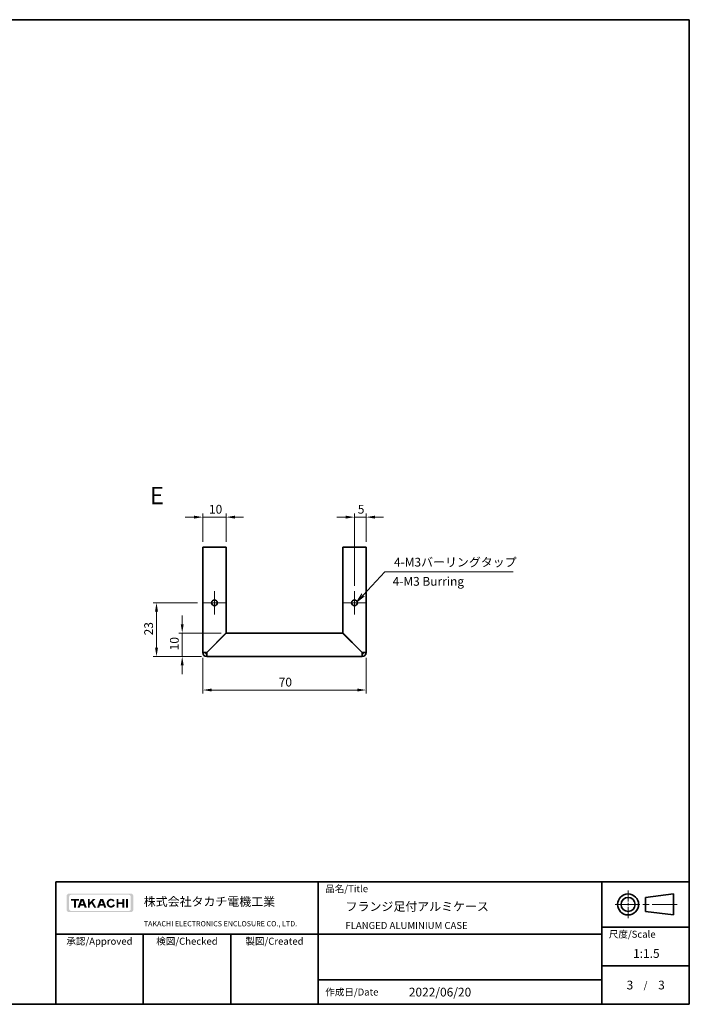
# Model space of a CAD drawing. Units: millimetres. Extents: x 22 to 1801, y 12 to 434.
# Drawn here: x 1514 to 1801, y 12 to 434 of the extents above; entities that cross this region are included whole.
import ezdxf
from ezdxf.enums import TextEntityAlignment as Align

# ---------------------------------------------------------------- set-up
doc = ezdxf.new("R2010")
doc.units = ezdxf.units.MM
doc.header["$LTSCALE"] = 1.5
doc.linetypes.add('CHAIN', pattern=[0.35429999999999995, 0.2362, -0.0295, 0.0591, -0.0295])
doc.layers.get('Defpoints').update_dxf_attribs({"lineweight": 25})
for name, color, linetype, lineweight in [('Border (ISO)', 7, 'Continuous', 35), ('Center Mark (ISO)', 131, 'Continuous', 18), ('Dimension (ISO)', 7, 'Continuous', 18), ('Dimension (ISO) @ 1', 7, 'Continuous', 18), ('Hatch (ISO)', 1, 'Continuous', 18), ('Symbol (ISO)', 7, 'Continuous', 18), ('Title (ISO)', 7, 'Continuous', 35), ('Visible (ISO)', 7, 'Continuous', 35)]:
    doc.layers.add(name, color=color, linetype=linetype, lineweight=lineweight)
doc.styles.add('Note Text (TK)', font='txt')
doc.styles.add('文字スタイル67', font='arial.ttf')
doc.styles.add('文字スタイル78', font='arialbd.ttf')
doc.dimstyles.new('Default - Method 1b (TK)', dxfattribs={"dimscale": 1.5, "dimtxt": 2.5, "dimasz": 2.5, "dimexe": 1, "dimexo": 1.499999999999999, "dimgap": 1, "dimtad": 1, "dimtoh": 1, "dimrnd": 1e-08, "dimdsep": 46, "dimtxsty": 'Note Text (TK)', "dimcen": 0.09, "dimdle": 5, "dimclrd": 100, "dimclre": 100, "dimclrt": 7, "dimadec": 1, "dimazin": 1, "dimtfac": 1, "dimtmove": 0, "dimatfit": 3, "dimfxl": 1, "dimtolj": 1, "dimlwd": -1, "dimlwe": -1, "dimarcsym": 0})

# ---------------------------------------------------------------- blocks, each defined once
blk = doc.blocks.new('図面枠 tk図枠')
at = {"layer": 'Border (ISO)'}
for p, q in [((14.49999999999999, 289), (405.4999999999999, 289)), ((405.4999999999999, 289), (405.4999999999999, 8.000000000000007)), ((14.50000000000001, 8.000000000000007), (405.4999999999999, 8.000000000000007))]:
    blk.add_line(p, q, dxfattribs=at)
blk = doc.blocks.new('表題欄 tk表題欄')
at = {"layer": 'Hatch (ISO)'}
h = blk.add_hatch(color=256, dxfattribs=at)
edge = h.paths.add_edge_path(flags=0)
edge.add_arc((95.57537688673352, 236.2990653650367), 0.5958259999999996, 269.9999999999897, 360)
edge.add_line((96.17120288673351, 236.2990653650368), (96.17120288673348, 239.7107813650365))
edge.add_arc((95.5753768867335, 239.7107813650366), 0.5958259999999996, 0, 90.0000000000068)
edge.add_line((95.57537688673342, 240.3066073650366), (79.13710888673356, 240.3066073650366))
edge.add_arc((79.13710888673353, 239.7107813650366), 0.5958259999999996, 89.99999999999744, 180)
edge.add_line((78.54128288673353, 239.7107813650365), (78.54128288673331, 236.2990653650368))
edge.add_arc((79.13710888673332, 236.2990653650365), 0.5958259999999996, 180, 270.0000000000231)
edge.add_line((79.13710888673356, 235.7032393650365), (95.57537688673342, 235.7032393650367))
edge = h.paths.add_edge_path()
edge.add_line((77.83935088673357, 239.9556413650366), (77.83935088673357, 236.0542053650368))
edge.add_arc((78.54128288673346, 236.0542053650367), 0.7019319999998935, 180, 270.0000000000087)
edge.add_line((78.54128288673357, 235.3522733650368), (96.17120288673352, 235.3522733650368))
edge.add_arc((96.17120288673351, 236.0542053650367), 0.7019319999998921, 270, 360)
edge.add_line((96.8731348867334, 236.0542053650368), (96.87313488673352, 239.9556413650366))
edge.add_arc((96.1712028867336, 239.9556413650367), 0.7019319999998921, 0, 90.00000000000873)
edge.add_line((96.17120288673348, 240.6575733650367), (78.54128288673357, 240.6575733650366))
edge.add_arc((78.54128288673357, 239.9556413650366), 0.7019319999999984, 90, 180)
for points in [[(79.07181288673355, 239.1476033650369), (79.07181288673355, 238.6578833650367), (79.92066088673353, 238.6578833650367), (79.92066088673353, 236.6581933650368), (80.50832488673353, 236.6581933650368), (80.50832488673353, 238.6578833650367), (81.35717288673355, 238.6578833650367), (81.35717288673355, 239.1476033650369)], [(85.68407849525303, 236.6581933650368), (84.9434673993943, 237.8918698287545), (84.41792288673358, 237.3246628822781), (84.41792288673358, 236.6581933650368), (83.89555488673355, 236.6581933650368), (83.89555488673355, 239.1476033650369), (84.41792288673358, 239.1476033650369), (84.41792288673358, 238.0993979968839), (85.38913556809511, 239.1476033650369), (86.10696490847272, 239.1476033650369), (85.31925422435492, 238.2974470774499), (86.30334488673353, 236.6581933650368)], [(92.09142939614459, 239.1476033650369), (92.09142939614459, 236.6581933650368), (92.60971639614465, 236.6581933650368), (92.60971639614465, 237.6580383650368), (93.76872039614462, 237.6580383650368), (93.76872039614462, 236.6581933650368), (94.28700739614459, 236.6581933650368), (94.28700739614459, 239.1476033650369), (93.76872039614462, 239.1476033650369), (93.76872039614462, 238.1477583650367), (92.60971639614465, 238.1477583650367), (92.60971639614465, 239.1476033650369)], [(94.84202339614467, 239.1476033650369), (94.84202339614467, 236.6581933650368), (95.36439139614473, 236.6581933650368), (95.36439139614473, 239.1476033650369)]]:
    blk.add_hatch(color=256, dxfattribs=at).paths.add_polyline_path(points)
h = blk.add_hatch(color=256, dxfattribs=at)
h.paths.add_polyline_path([(82.59020695886475, 237.7110913650368), (81.95242681460243, 237.7110913650368), (82.27131688673356, 238.5794973650367)], flags=0)
h.paths.add_polyline_path([(82.77903014574996, 237.1968853650368), (81.76360362771717, 237.1968853650368), (81.56578886050404, 236.6581933650368), (80.94907288673355, 236.6581933650368), (81.86321688673357, 239.1476033650369), (82.67941688673353, 239.1476033650369), (83.59356088673351, 236.6581933650368), (82.97684491296302, 236.6581933650368)])
h = blk.add_hatch(color=256, dxfattribs=at)
h.paths.add_polyline_path([(87.52707281460246, 237.7110913650368), (88.16485295886469, 237.7110913650368), (87.84596288673359, 238.5794973650367)], flags=0)
h.paths.add_polyline_path([(87.14043486050403, 236.6581933650368), (87.3382496277172, 237.1968853650368), (88.35367614574989, 237.1968853650368), (88.551490912963, 236.6581933650368), (89.16820688673343, 236.6581933650368), (88.25406288673352, 239.1476033650369), (87.43786288673356, 239.1476033650369), (86.52371888673358, 236.6581933650368)])
h = blk.add_hatch(color=256, dxfattribs=at)
edge = h.paths.add_edge_path()
edge.add_arc((90.52309888673334, 237.9028983650369), 1.273272000000011, 38.55054079078439, 336.5820184016556)
edge.add_line((91.69149139614446, 237.3968543650369), (91.17255542714857, 237.6216113977801))
edge.add_ellipse((90.52309888673352, 237.9028983650369), major_axis=(0, -0.7998759999999119), ratio=0.8673469387756529, start_angle=128.5505407907963, end_angle=426.582018401653, ccw=False)
edge.add_line((91.09381514418376, 238.3576891122095), (91.51887237036831, 238.6964075050431))
at = {"layer": 'Title (ISO)'}
for p, q in [((74.70882392282105, 244.052739026017), (255.7088239228211, 244.052739026017)), ((74.70882392282105, 209.052739026017), (74.70882392282105, 244.052739026017)), ((149.7088239228211, 244.052739026017), (149.7088239228211, 209.052739026017)), ((230.7088239228211, 244.052739026017), (230.7088239228211, 209.052739026017)), ((255.7088239228211, 244.052739026017), (255.7088239228211, 209.052739026017)), ((243.2088239228211, 239.552739026017), (251.2088239228211, 240.5527390260171)), ((243.2088239228211, 239.552739026017), (243.2088239228211, 235.552739026017)), ((251.2088239228211, 234.552739026017), (251.2088239228211, 240.5527390260171)), ((243.2088239228211, 235.552739026017), (251.2088239228211, 234.552739026017)), ((230.7088239228211, 231.052739026017), (255.7088239228211, 231.052739026017)), ((74.70882392282105, 229.052739026017), (230.7088239228211, 229.052739026017)), ((99.70882392282108, 229.052739026017), (99.70882392282108, 209.052739026017)), ((124.708823922821, 229.052739026017), (124.708823922821, 209.052739026017)), ((230.7088239228211, 220.052739026017), (255.7088239228211, 220.052739026017)), ((149.7088239228211, 216.052739026017), (230.7088239228211, 216.052739026017)), ((255.7088239228211, 209.052739026017), (74.70882392282105, 209.052739026017))]:
    blk.add_line(p, q, dxfattribs=at)
at = {"layer": 'Title (ISO)', "color": 4, "linetype": 'CHAIN', "lineweight": 18, "ltscale": 8.889559745788574}
blk.add_line((238.2088239228211, 241.552739026017), (238.2088239228211, 233.552739026017), dxfattribs=at)
at = {"layer": 'Title (ISO)', "color": 4, "linetype": 'CHAIN', "lineweight": 18, "ltscale": 20.00163269042969}
blk.add_line((252.2088239228211, 237.552739026017), (234.2088239228211, 237.552739026017), dxfattribs=at)
at = {"layer": 'Title (ISO)'}
for radius in [3, 2]:
    blk.add_circle((238.2088239228211, 237.552739026017), radius, dxfattribs=at)
at = {"layer": 'Title (ISO)', "color": 1, "char_height": 2.000000029802322, "line_spacing_factor": 1.5, "style": 'Note Text (TK)'}
for s, insert, width, attachment_point in [('\\fＭＳ Ｐゴシック|b0|i0;品名/Title', (151.708823922821, 242.052739026017), 13.06432723999025, 4), ('\\fＭＳ Ｐゴシック|b0|i0;承認/Approved', (87.20882392282108, 227.052739026017), 19.32163715362549, 5), ('\\fＭＳ Ｐゴシック|b0|i0;検図/Checked', (112.208823922821, 227.052739026017), 18.32748532295227, 5), ('\\fＭＳ Ｐゴシック|b0|i0;製図/Created', (137.2088239228211, 227.052739026017), 17.47368454933166, 5), ('\\fＭＳ Ｐゴシック|b0|i0;尺度/Scale', (232.7088239228211, 229.052739026017), 14.33918118476867, 4), ('\\fＭＳ Ｐゴシック|b0|i0;作成日/Date', (151.708823922821, 212.552739026017), 16.39766097068788, 4)]:
    blk.add_mtext(s, dxfattribs=dict(at, insert=insert, width=width, attachment_point=attachment_point))
at = {"layer": 'Title (ISO)', "color": 7, "line_spacing_factor": 1.5, "style": 'Note Text (TK)'}
for s, insert, char_height, attachment_point in [('株式会社タカチ電機工業', (99.87313488673345, 238.052739026017), 2.5, 4), ('\\fＭＳ Ｐゴシック|b0|i0;/', (243.2088239228211, 214.552739026017), 2.000000029802322, 5)]:
    blk.add_mtext(s, dxfattribs=dict(at, insert=insert, char_height=char_height, attachment_point=attachment_point))
at = {"layer": 'Title (ISO)', "color": 7, "insert": (99.87313488673342, 232.052739026017), "char_height": 1.49859994649887, "width": 48.16879749298095, "attachment_point": 4, "line_spacing_factor": 1.5, "style": 'Note Text (TK)'}
blk.add_mtext('\\fArial|b0|i0;TAKACHI ELECTRONICS ENCLOSURE CO., LTD.', dxfattribs=at)
at = {"layer": 'Title (ISO)', "color": 7}
for tag, p, height, style in [('<品名>_001', (157.524164831912, 235.7175117532897), 2.5, 'Note Text (TK)'), ('<Title>_001', (157.4796288307291, 230.5527390111159), 2.000000029802322, '文字スタイル67'), ('<尺度>_001', (239.6434830137302, 222.302739026017), 2.5, 'Note Text (TK)'), ('作成日_001', (175.5895057410029, 211.2814322078352), 2.5, 'Note Text (TK)'), ('<ページ_No.>_001', (237.9488807410029, 213.302739026017), 2.5, 'Note Text (TK)'), ('<総ページ数>_001', (246.7997330137301, 213.302739026017), 2.5, 'Note Text (TK)')]:
    blk.add_attdef(tag, p, '', height=height, dxfattribs=dict(at, style=style))
blk = doc.blocks.new('*D54')
at = {"layer": 'Defpoints', "color": 0}
for p in [(1602.780001575351, 220.5488803892261), (1592.780001575351, 207.6922946240666), (1602.780001575351, 207.6922946240666)]:
    blk.add_point(p, dxfattribs=at)
at = {"layer": 'Dimension (ISO)', "color": 100}
for p, q in [((1589.030001575351, 220.5488803892261), (1585.280001575351, 220.5488803892261)), ((1592.780001575351, 209.9422946240666), (1592.780001575351, 222.0488803892261)), ((1592.780001575351, 220.5488803892261), (1602.780001575351, 220.5488803892261)), ((1602.780001575351, 209.9422946240666), (1602.780001575351, 222.0488803892261)), ((1606.530001575352, 220.5488803892261), (1610.280001575351, 220.5488803892261))]:
    blk.add_line(p, q, dxfattribs=at)
for points in [[(1589.030001575351, 221.1738803892261), (1589.030001575351, 219.9238803892261), (1592.780001575351, 220.5488803892261)], [(1606.530001575352, 221.1738803892261), (1606.530001575352, 219.9238803892261), (1602.780001575351, 220.5488803892261)]]:
    blk.add_solid(points, dxfattribs=at)
at = {"layer": 'Dimension (ISO)', "color": 7, "insert": (1595.436251575351, 223.9238803892261), "char_height": 3.75, "attachment_point": 4, "style": 'Note Text (TK)'}
blk.add_mtext('\\A1;10', dxfattribs=at)
blk = doc.blocks.new('*D55')
at = {"layer": 'Defpoints', "color": 0}
for p in [(1662.780001575351, 220.5488803892261), (1662.780001575351, 207.6922946240666), (1657.780001575352, 188.8717946240666)]:
    blk.add_point(p, dxfattribs=at)
at = {"layer": 'Dimension (ISO)', "color": 100}
for p, q in [((1654.030001575352, 220.5488803892261), (1650.280001575351, 220.5488803892261)), ((1657.780001575352, 191.1217946240666), (1657.780001575352, 222.0488803892261)), ((1657.780001575352, 220.5488803892261), (1662.780001575351, 220.5488803892261)), ((1662.780001575351, 209.9422946240666), (1662.780001575351, 222.0488803892261)), ((1666.530001575351, 220.5488803892261), (1670.280001575351, 220.5488803892261))]:
    blk.add_line(p, q, dxfattribs=at)
for points in [[(1654.030001575352, 221.1738803892261), (1654.030001575352, 219.9238803892261), (1657.780001575352, 220.5488803892261)], [(1666.530001575351, 221.1738803892261), (1666.530001575351, 219.9238803892261), (1662.780001575351, 220.5488803892261)]]:
    blk.add_solid(points, dxfattribs=at)
at = {"layer": 'Dimension (ISO)', "color": 7, "insert": (1659.193353848079, 223.9238803892261), "char_height": 3.75, "attachment_point": 4, "style": 'Note Text (TK)'}
blk.add_mtext('\\A1;5', dxfattribs=at)
blk = doc.blocks.new('*D56')
at = {"layer": 'Defpoints', "color": 0}
for p in [(1602.850712253471, 170.8922946240667), (1583.967904859008, 160.8922946240667), (1594.480001575352, 160.8922946240667)]:
    blk.add_point(p, dxfattribs=at)
at = {"layer": 'Dimension (ISO)', "color": 100}
for p, q in [((1583.967904859008, 174.6422946240667), (1583.967904859008, 178.3922946240667)), ((1600.600712253471, 170.8922946240667), (1582.467904859008, 170.8922946240667)), ((1583.967904859008, 170.8922946240667), (1583.967904859008, 160.8922946240667)), ((1592.230001575352, 160.8922946240667), (1582.467904859008, 160.8922946240667)), ((1583.967904859008, 157.1422946240667), (1583.967904859008, 153.3922946240667))]:
    blk.add_line(p, q, dxfattribs=at)
for points in [[(1583.342904859008, 174.6422946240667), (1584.592904859008, 174.6422946240667), (1583.967904859008, 170.8922946240667)], [(1583.342904859008, 157.1422946240667), (1584.592904859008, 157.1422946240667), (1583.967904859008, 160.8922946240667)]]:
    blk.add_solid(points, dxfattribs=at)
at = {"layer": 'Dimension (ISO)', "color": 7, "insert": (1580.592904859008, 163.5485446240662), "char_height": 3.75, "attachment_point": 4, "rotation": 90, "style": 'Note Text (TK)'}
blk.add_mtext('\\A1;10', dxfattribs=at)
blk = doc.blocks.new('*D57')
at = {"layer": 'Defpoints', "color": 0}
for p in [(1592.800501575353, 183.8922946240667), (1572.951163908202, 160.8922946240667), (1594.480001575352, 160.8922946240667)]:
    blk.add_point(p, dxfattribs=at)
at = {"layer": 'Dimension (ISO)', "color": 100}
for p, q in [((1590.550501575353, 183.8922946240667), (1571.451163908202, 183.8922946240667)), ((1572.951163908202, 180.1422946240667), (1572.951163908202, 164.6422946240667)), ((1592.230001575352, 160.8922946240667), (1571.451163908202, 160.8922946240667))]:
    blk.add_line(p, q, dxfattribs=at)
for points in [[(1572.326163908202, 180.1422946240667), (1573.576163908202, 180.1422946240667), (1572.951163908202, 183.8922946240667)], [(1572.326163908202, 164.6422946240667), (1573.576163908202, 164.6422946240667), (1572.951163908202, 160.8922946240667)]]:
    blk.add_solid(points, dxfattribs=at)
at = {"layer": 'Dimension (ISO)', "color": 7, "insert": (1569.576163908202, 169.9420105331576), "char_height": 3.75, "attachment_point": 4, "rotation": 90, "style": 'Note Text (TK)'}
blk.add_mtext('\\A1;23', dxfattribs=at)
blk = doc.blocks.new('*D58')
at = {"layer": 'Defpoints', "color": 0}
for p in [(1592.780001575351, 162.5922946240666), (1662.780001575351, 162.5922946240666), (1662.780001575351, 146.5392576017714)]:
    blk.add_point(p, dxfattribs=at)
at = {"layer": 'Dimension (ISO)', "color": 100}
for p, q in [((1592.780001575351, 160.3422946240666), (1592.780001575351, 145.0392576017714)), ((1662.780001575351, 160.3422946240666), (1662.780001575351, 145.0392576017714)), ((1596.530001575351, 146.5392576017714), (1659.030001575351, 146.5392576017714))]:
    blk.add_line(p, q, dxfattribs=at)
for points in [[(1596.530001575351, 147.1642576017714), (1596.530001575351, 145.9142576017714), (1592.780001575351, 146.5392576017714)], [(1659.030001575351, 147.1642576017714), (1659.030001575351, 145.9142576017714), (1662.780001575351, 146.5392576017714)]]:
    blk.add_solid(points, dxfattribs=at)
at = {"layer": 'Dimension (ISO)', "color": 7, "insert": (1625.329717484442, 149.9142576017714), "char_height": 3.75, "attachment_point": 4, "style": 'Note Text (TK)'}
blk.add_mtext('\\A1;70', dxfattribs=at)
blk = doc.blocks.new('引出線注記2')
at = {"layer": 'Symbol (ISO)', "color": 100}
for p, q in [((312.2921048572265, 124.7968996687014), (318.488546814987, 131.3819834495398)), ((318.488546814987, 131.3819834495398), (320.9885468149871, 131.3819834495398)), ((320.9885468149871, 131.3819834495398), (355.1844539309234, 131.3819834495398)), ((311.9279694285665, 125.1395443674706), (310.5788813633803, 122.9762225254018)), ((312.2921048572265, 124.7968996687014), (310.5788813633803, 122.9762225254018)), ((310.5788813633803, 122.9762225254018), (312.6562402858864, 124.4542549699322))]:
    blk.add_line(p, q, dxfattribs=at)
at = {"layer": 'Symbol (ISO)', "color": 7, "insert": (321.1325471836281, 132.1520857865426), "char_height": 2.5, "attachment_point": 7, "style": 'Note Text (TK)'}
blk.add_mtext('4-M3バーリングタップ', dxfattribs=at)

msp = doc.modelspace()

# ---------------------------------------------------------------- linework, layer by layer
at = {"layer": 'Center Mark (ISO)', "linetype": 'Continuous'}
for p, q in [((1597.780001575352, 183.8922946240666), (1597.780001575352, 188.8717946240666)), ((1657.780001575352, 183.8922946240666), (1657.780001575352, 188.8717946240666)), ((1597.780001575352, 183.8922946240666), (1592.800501575352, 183.8922946240666)), ((1597.780001575352, 183.8922946240666), (1602.759501575352, 183.8922946240666)), ((1597.780001575352, 183.8922946240666), (1597.780001575352, 178.9127946240666)), ((1657.780001575352, 183.8922946240666), (1652.800501575352, 183.8922946240666)), ((1657.780001575352, 183.8922946240666), (1662.759501575352, 183.8922946240666)), ((1657.780001575352, 183.8922946240666), (1657.780001575352, 178.9127946240666))]:
    msp.add_line(p, q, dxfattribs=at)
at = {"layer": 'Visible (ISO)'}
for p, q in [((1594.480001575352, 207.6922946240666), (1592.780001575351, 207.6922946240666)), ((1592.780001575351, 162.5922946240666), (1592.780001575351, 207.6922946240666)), ((1594.480001575352, 207.6922946240666), (1602.780001575351, 207.6922946240666)), ((1602.780001575351, 207.6922946240666), (1602.780001575351, 170.9630053021852)), ((1652.780001575352, 207.6922946240667), (1661.080001575352, 207.6922946240666)), ((1652.780001575352, 170.9630053021853), (1652.780001575352, 207.6922946240667)), ((1662.780001575351, 207.6922946240666), (1661.080001575352, 207.6922946240666)), ((1662.780001575351, 207.6922946240666), (1662.780001575351, 162.5922946240666)), ((1602.780001575351, 170.9630053021852), (1594.480001575352, 162.6630053021853)), ((1594.55071225347, 162.5922946240667), (1602.85071225347, 170.8922946240666)), ((1602.85071225347, 170.8922946240666), (1652.709290897233, 170.8922946240666)), ((1652.709290897233, 170.8922946240666), (1661.009290897233, 162.5922946240667)), ((1661.080001575352, 162.6630053021853), (1652.780001575352, 170.9630053021853)), ((1593.980001575351, 162.5922946240666), (1592.780001575351, 162.5922946240666)), ((1594.480001575351, 160.8922946240666), (1594.480001575351, 162.0922946240666)), ((1661.080001575351, 160.8922946240666), (1594.480001575351, 160.8922946240666)), ((1661.080001575351, 162.0922946240667), (1661.080001575351, 160.8922946240666)), ((1662.780001575351, 162.5922946240666), (1661.580001575351, 162.5922946240666))]:
    msp.add_line(p, q, dxfattribs=at)
for centre in [(1597.780001575352, 183.8922946240666), (1657.780001575352, 183.8922946240666)]:
    msp.add_circle(centre, 1.229499999999999, dxfattribs=at)
for centre, radius, start, end in [((1594.480001575351, 162.5922946240666), 1.699999999999997, 180, 270), ((1594.480001575351, 162.5922946240666), 0.4999999999999983, 180, 270), ((1661.080001575351, 162.5922946240666), 0.4999999999999988, 270, 0), ((1661.080001575351, 162.5922946240666), 1.699999999999998, 270, 0)]:
    msp.add_arc(centre, radius, start, end, dxfattribs=at)
for points, knots in [([(1594.480001575352, 162.6630053021853), (1593.809685961135, 162.6452554173484), (1593.159828919468, 162.6275055325115), (1592.906293636529, 162.6097556476746), (1592.823157218057, 162.6039353064719), (1592.780001575351, 162.5981149652693), (1592.780001575351, 162.5922946240666)], [0, 0, 0, 0, 1.182909907441707, 1.182909907441707, 1.182909907441707, 1.570796326794908, 1.570796326794908, 1.570796326794908, 1.570796326794908]), ([(1594.480001575351, 160.8922946240666), (1594.497751460188, 160.8922946240666), (1594.515501345025, 161.3287808009046), (1594.533251229862, 161.9492990383222), (1594.539071571065, 162.1527723508214), (1594.544891912268, 162.3724923197665), (1594.55071225347, 162.5922946240667)], [0, 0, 0, 0, 1.182909907441674, 1.182909907441674, 1.182909907441674, 1.570796326794873, 1.570796326794873, 1.570796326794873, 1.570796326794873]), ([(1661.009290897233, 162.5922946240667), (1661.02704078207, 161.9219790098497), (1661.044790666907, 161.2721219681836), (1661.062540551743, 161.0185866852441), (1661.068360892946, 160.9354502667726), (1661.074181234148, 160.8922946240666), (1661.080001575351, 160.8922946240666)], [0, 0, 0, 0, 1.182909907441678, 1.182909907441678, 1.182909907441678, 1.570796326794912, 1.570796326794912, 1.570796326794912, 1.570796326794912]), ([(1662.780001575351, 162.5922946240666), (1662.780001575351, 162.6100445089035), (1662.343515398514, 162.6277943937404), (1661.722997161096, 162.6455442785773), (1661.519523848597, 162.65136461978), (1661.299803879652, 162.6571849609826), (1661.080001575352, 162.6630053021853)], [5.6e-14, 5.6e-14, 5.6e-14, 5.6e-14, 1.182909907441728, 1.182909907441728, 1.182909907441728, 1.5707963267949, 1.5707963267949, 1.5707963267949, 1.5707963267949])]:
    msp.add_open_spline(points, degree=3, knots=knots, dxfattribs=at)
for points in [[(1593.980001575351, 162.5922946240666), (1593.980001575351, 162.6158648501062), (1594.218202187552, 162.6394350761457), (1594.480001575351, 162.6630053021853)], [(1594.480001575351, 162.0922946240666), (1594.503571801391, 162.0922946240667), (1594.52714202743, 162.3304952362675), (1594.55071225347, 162.5922946240667)], [(1661.080001575351, 162.0922946240666), (1661.056431349312, 162.0922946240666), (1661.032861123272, 162.3304952362675), (1661.009290897233, 162.5922946240666)], [(1661.580001575351, 162.5922946240666), (1661.580001575351, 162.6158648501062), (1661.34180096315, 162.6394350761457), (1661.080001575351, 162.6630053021853)]]:
    msp.add_open_spline(points, degree=3, dxfattribs=at)

# ---------------------------------------------------------------- block references
at = {"xscale": 1.5, "yscale": 1.5, "zscale": 1.5}
msp.add_blockref('図面枠 tk図枠', (1193, 9.24e-14), dxfattribs=at)
ref = msp.add_blockref('表題欄 tk表題欄', (1417.686764115768, -301.5791085390254), dxfattribs=dict(xscale=1.5, yscale=1.5, zscale=1.5))
ref.add_attrib('<品名>_001', 'フランジ足付アルミケース', (1653.973011363636, 51.99715909090921), dxfattribs={"layer": 'Title (ISO)', "color": 7, "height": 3.75, "style": 'Note Text (TK)'})
ref.add_attrib('<尺度>_001', '1:1.5', (1777.151988636363, 31.87500000000014), dxfattribs={"layer": 'Title (ISO)', "color": 7, "height": 3.75, "style": 'Note Text (TK)'})
ref.add_attrib('作成日_001', '2022/06/20', (1681.071022727272, 15.3430397727274), dxfattribs={"layer": 'Title (ISO)', "color": 7, "height": 3.75, "style": 'Note Text (TK)'})
ref.add_attrib('<Title>_001', 'FLANGED ALUMINIUM CASE', (1653.906207361862, 44.24999997764835), dxfattribs={"layer": 'Title (ISO)', "color": 7, "height": 3.000000044703483, "style": '文字スタイル67'})
ref.add_attrib('<ページ_No.>_001', '3', (1774.386363636363, 18.37500000000011), dxfattribs={"layer": 'Title (ISO)', "color": 7, "height": 3.75, "style": 'Note Text (TK)'})
ref.add_attrib('<総ページ数>_001', '3', (1787.886363636363, 18.37500000000011), dxfattribs={"layer": 'Title (ISO)', "color": 7, "height": 3.75, "style": 'Note Text (TK)'})
at = {"layer": 'Symbol (ISO)', "xscale": 1.5, "yscale": 1.5, "zscale": 1.5}
msp.add_blockref('引出線注記2', (1193, 9.24e-14), dxfattribs=at)

# ---------------------------------------------------------------- texts
at = {"layer": 'Symbol (ISO)', "color": 7, "style": '文字スタイル78'}
msp.add_text('E', height=7.5, dxfattribs=at).set_placement((1570.068880124076, 229.7659557838478), align=Align.MIDDLE_LEFT)
at = {"layer": 'Symbol (ISO)', "color": 7, "insert": (1674.118390996367, 192.5713377256966), "char_height": 3.75, "width": 51.94984870326386, "attachment_point": 4, "line_spacing_factor": 1.5, "style": 'Note Text (TK)'}
msp.add_mtext('4-M3 Burring', dxfattribs=at)

# ---------------------------------------------------------------- dimensions: what is measured, and where the dimension line sits
at = {"layer": 'Dimension (ISO) @ 1', "color": 100}
for base, p1, p2, override, picture, middle in [((1602.780001575351, 220.5488803892261), (1592.780001575351, 207.6922946240666), (1602.780001575351, 207.6922946240666), {"dimscale": 1, "dimtxt": 3.75, "dimasz": 3.75, "dimexe": 1.5, "dimexo": 2.249999999999999, "dimgap": 1.5, "dimtoh": 0, "dimdec": 2, "dimcen": 0.135, "dimtol": 0, "dimlim": 0, "dimtp": 0, "dimtm": 0, "dimtdec": 2, "dimtix": 0, "dimtofl": 1, "dimtmove": 0, "dimatfit": 1}, '*D54', (1597.780001575351, 220.5488803892261)), ((1662.780001575351, 146.5392576017714), (1592.780001575351, 162.5922946240666), (1662.780001575351, 162.5922946240666), {"dimscale": 1, "dimtxt": 3.75, "dimasz": 3.75, "dimexe": 1.5, "dimexo": 2.249999999999999, "dimgap": 1.5, "dimtoh": 0, "dimdec": 2, "dimcen": 0.135, "dimtol": 0, "dimlim": 0, "dimtp": 0, "dimtm": 0, "dimtdec": 2, "dimtix": 0, "dimtofl": 0, "dimtmove": 0, "dimatfit": 1}, '*D58', (1627.780001575351, 146.5392576017714))]:
    dim = msp.add_linear_dim(base=base, p1=p1, p2=p2, dimstyle='Default - Method 1b (TK)', override=override, dxfattribs=at)
    dim.commit()
    dim.dimension.update_dxf_attribs({"geometry": picture, "text_midpoint": middle, "dimtype": 160})
for base, p1, p2, angle, override, picture, middle in [((1662.780001575351, 220.5488803892261), (1657.780001575352, 188.8717946240666), (1662.780001575351, 207.6922946240666), 180, {"dimscale": 1, "dimtxt": 3.75, "dimasz": 3.75, "dimexe": 1.5, "dimexo": 2.249999999999999, "dimgap": 1.5, "dimtoh": 0, "dimdec": 2, "dimcen": 0.135, "dimtol": 0, "dimlim": 0, "dimtp": 0, "dimtm": 0, "dimtdec": 2, "dimtix": 0, "dimtofl": 1, "dimtmove": 0, "dimatfit": 1}, '*D55', (1660.280001575351, 220.5488803892261)), ((1572.951163908202, 160.8922946240667), (1592.800501575352, 183.8922946240666), (1594.480001575351, 160.8922946240666), 90, {"dimscale": 1, "dimtxt": 3.75, "dimasz": 3.75, "dimexe": 1.5, "dimexo": 2.249999999999999, "dimgap": 1.5, "dimtoh": 0, "dimdec": 2, "dimcen": 0.135, "dimtol": 0, "dimlim": 0, "dimtp": 0, "dimtm": 0, "dimtdec": 2, "dimtix": 0, "dimtofl": 0, "dimtmove": 0, "dimatfit": 1}, '*D57', (1572.951163908202, 172.3922946240666)), ((1583.967904859008, 160.8922946240667), (1602.85071225347, 170.8922946240666), (1594.480001575351, 160.8922946240666), 270, {"dimscale": 1, "dimtxt": 3.75, "dimasz": 3.75, "dimexe": 1.5, "dimexo": 2.249999999999999, "dimgap": 1.5, "dimtoh": 0, "dimdec": 2, "dimcen": 0.135, "dimtol": 0, "dimlim": 0, "dimtp": 0, "dimtm": 0, "dimtdec": 2, "dimtix": 0, "dimtofl": 1, "dimtmove": 0, "dimatfit": 1}, '*D56', (1583.967904859008, 165.8922946240662))]:
    dim = msp.add_linear_dim(base=base, p1=p1, p2=p2, angle=angle, dimstyle='Default - Method 1b (TK)', override=override, dxfattribs=at)
    dim.commit()
    dim.dimension.update_dxf_attribs({"geometry": picture, "text_midpoint": middle, "dimtype": 160})

doc.saveas('drawing.dxf')
